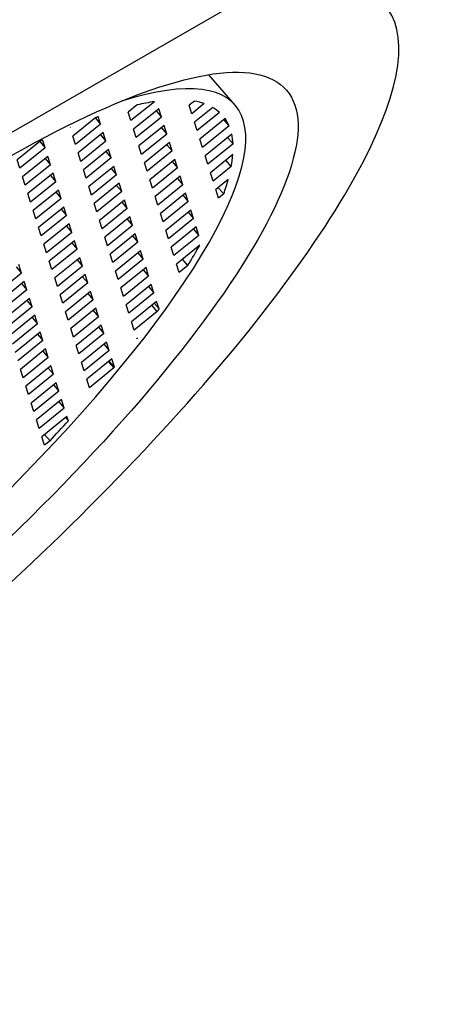
# Model space of a CAD drawing. Units: inches. Extents: x -621 to -32, y -53 to 305.
# Drawn here: x -52 to -46, y 27 to 42 of the extents above; entities that cross this region are included whole.
import ezdxf

# ---------------------------------------------------------------- set-up
doc = ezdxf.new("R2010")
doc.units = ezdxf.units.IN
for name, color, linetype in [('035003', 7, 'Continuous'), ('035004', 7, 'Continuous'), ('035376', 7, 'Continuous'), ('Default', 7, 'Continuous')]:
    doc.layers.add(name, color=color, linetype=linetype)

# ---------------------------------------------------------------- blocks, each defined once
blk = doc.blocks.new('SE16')
at = {"layer": '035003', "color": 7, "linetype": 'Continuous', "ltscale": 25.4}
for p, q in [((-48.819, 40.956), (-49.223, 41.427)), ((-50.327, 40.961), (-50.464, 40.85)), ((-50.063, 41.012), (-50.423, 40.72)), ((-49.448, 41.021), (-49.528, 40.957)), ((-49.486, 40.827), (-49.528, 40.957)), ((-49.296, 40.982), (-49.486, 40.827)), ((-50.423, 40.72), (-50.464, 40.85)), ((-49.996, 40.903), (-50.382, 40.59)), ((-50.037, 40.869), (-49.955, 40.773)), ((-49.955, 40.773), (-49.996, 40.903)), ((-49.166, 40.923), (-49.445, 40.697)), ((-49.06, 40.846), (-49.404, 40.567)), ((-50.966, 40.769), (-51.319, 40.483)), ((-50.891, 40.666), (-51.277, 40.353)), ((-50.974, 40.763), (-50.891, 40.666)), ((-50.891, 40.666), (-50.928, 40.783)), ((-49.955, 40.773), (-50.341, 40.46)), ((-49.404, 40.567), (-49.445, 40.697)), ((-48.976, 40.751), (-49.363, 40.437)), ((-48.913, 40.639), (-48.996, 40.735)), ((-51.36, 40.615), (-51.353, 40.618)), ((-51.353, 40.618), (-51.36, 40.613)), ((-51.36, 40.613), (-51.36, 40.615)), ((-50.85, 40.536), (-51.236, 40.223)), ((-50.892, 40.503), (-50.809, 40.406)), ((-50.809, 40.406), (-50.85, 40.536)), ((-50.341, 40.46), (-50.382, 40.59)), ((-49.914, 40.643), (-50.3, 40.33)), ((-49.873, 40.513), (-50.259, 40.2)), ((-49.955, 40.609), (-49.873, 40.513)), ((-49.873, 40.513), (-49.914, 40.643)), ((-48.913, 40.639), (-49.322, 40.307)), ((-48.872, 40.509), (-49.281, 40.177)), ((-51.798, 40.42), (-52.173, 40.116)), ((-51.828, 40.396), (-51.746, 40.299)), ((-51.798, 40.42), (-51.786, 40.426)), ((-51.746, 40.299), (-51.786, 40.426)), ((-51.277, 40.353), (-51.319, 40.483)), ((-50.809, 40.406), (-51.195, 40.093)), ((-49.831, 40.383), (-50.217, 40.07)), ((-49.873, 40.349), (-49.79, 40.253)), ((-49.79, 40.253), (-49.831, 40.383)), ((-49.322, 40.307), (-49.363, 40.437)), ((-48.852, 40.361), (-49.24, 40.047)), ((-48.852, 40.361), (-48.935, 40.457)), ((-51.746, 40.299), (-52.132, 39.986)), ((-51.195, 40.093), (-51.236, 40.223)), ((-50.768, 40.276), (-51.154, 39.963)), ((-50.81, 40.243), (-50.727, 40.146)), ((-50.727, 40.146), (-50.768, 40.276)), ((-50.259, 40.2), (-50.3, 40.33)), ((-49.79, 40.253), (-50.176, 39.94)), ((-48.854, 40.196), (-49.199, 39.917)), ((-52.132, 39.986), (-52.173, 40.116)), ((-51.705, 40.169), (-52.091, 39.856)), ((-51.746, 40.136), (-51.664, 40.039)), ((-51.664, 40.039), (-51.705, 40.169)), ((-50.727, 40.146), (-51.113, 39.833)), ((-50.176, 39.94), (-50.217, 40.07)), ((-49.749, 40.123), (-50.135, 39.81)), ((-49.791, 40.089), (-49.708, 39.993)), ((-49.708, 39.993), (-49.749, 40.123)), ((-49.24, 40.047), (-49.281, 40.177)), ((-48.879, 40.013), (-48.961, 40.109)), ((-51.664, 40.039), (-52.05, 39.726)), ((-51.622, 39.909), (-52.009, 39.596)), ((-51.581, 39.779), (-51.622, 39.909)), ((-51.113, 39.833), (-51.154, 39.963)), ((-50.686, 40.016), (-51.072, 39.703)), ((-50.727, 39.983), (-50.645, 39.886)), ((-50.645, 39.886), (-50.686, 40.016)), ((-49.708, 39.993), (-50.094, 39.68)), ((-49.158, 39.787), (-49.199, 39.917)), ((-48.879, 40.013), (-49.158, 39.787)), ((-52.05, 39.726), (-52.091, 39.856)), ((-51.581, 39.779), (-51.967, 39.466)), ((-51.664, 39.876), (-51.581, 39.779)), ((-50.645, 39.886), (-51.031, 39.573)), ((-50.604, 39.756), (-50.99, 39.443)), ((-50.562, 39.626), (-50.604, 39.756)), ((-50.094, 39.68), (-50.135, 39.81)), ((-49.667, 39.863), (-50.053, 39.55)), ((-49.708, 39.83), (-49.626, 39.733)), ((-49.626, 39.733), (-49.667, 39.863)), ((-48.926, 39.812), (-49.116, 39.657)), ((-51.967, 39.466), (-52.009, 39.596)), ((-51.54, 39.649), (-51.926, 39.336)), ((-51.582, 39.616), (-51.499, 39.519)), ((-51.499, 39.519), (-51.54, 39.649)), ((-51.031, 39.573), (-51.072, 39.703)), ((-50.562, 39.626), (-50.949, 39.313)), ((-50.645, 39.723), (-50.562, 39.626)), ((-49.626, 39.733), (-50.012, 39.42)), ((-49.585, 39.603), (-49.971, 39.29)), ((-49.544, 39.473), (-49.585, 39.603)), ((-49.075, 39.527), (-49.116, 39.657)), ((-48.996, 39.591), (-49.079, 39.687)), ((-48.996, 39.591), (-49.075, 39.527)), ((-51.499, 39.519), (-51.885, 39.206)), ((-50.949, 39.313), (-50.99, 39.443)), ((-50.521, 39.496), (-50.907, 39.183)), ((-50.563, 39.463), (-50.48, 39.366)), ((-50.48, 39.366), (-50.521, 39.496)), ((-50.012, 39.42), (-50.053, 39.55)), ((-49.544, 39.473), (-49.93, 39.16)), ((-49.626, 39.57), (-49.544, 39.473)), ((-51.885, 39.206), (-51.926, 39.336)), ((-51.458, 39.389), (-51.844, 39.076)), ((-51.5, 39.356), (-51.417, 39.259)), ((-51.417, 39.259), (-51.458, 39.389)), ((-50.48, 39.366), (-50.866, 39.053)), ((-49.93, 39.16), (-49.971, 39.29)), ((-49.503, 39.343), (-49.889, 39.03)), ((-49.544, 39.31), (-49.461, 39.213)), ((-49.461, 39.213), (-49.503, 39.343)), ((-51.417, 39.259), (-51.803, 38.946)), ((-50.866, 39.053), (-50.907, 39.183)), ((-50.439, 39.236), (-50.825, 38.923)), ((-50.481, 39.203), (-50.398, 39.106)), ((-50.398, 39.106), (-50.439, 39.236)), ((-49.461, 39.213), (-49.847, 38.9)), ((-51.803, 38.946), (-51.844, 39.076)), ((-51.376, 39.129), (-51.762, 38.816)), ((-51.335, 38.999), (-51.721, 38.686)), ((-51.417, 39.096), (-51.335, 38.999)), ((-51.335, 38.999), (-51.376, 39.129)), ((-50.398, 39.106), (-50.784, 38.793)), ((-49.847, 38.9), (-49.889, 39.03)), ((-49.42, 39.083), (-49.806, 38.77)), ((-49.462, 39.05), (-49.379, 38.953)), ((-49.379, 38.953), (-49.42, 39.083)), ((-51.294, 38.869), (-51.68, 38.556)), ((-51.335, 38.836), (-51.252, 38.739)), ((-51.252, 38.739), (-51.294, 38.869)), ((-50.784, 38.793), (-50.825, 38.923)), ((-50.357, 38.976), (-50.743, 38.663)), ((-50.316, 38.846), (-50.702, 38.533)), ((-50.398, 38.943), (-50.316, 38.846)), ((-50.316, 38.846), (-50.357, 38.976)), ((-49.379, 38.953), (-49.765, 38.64)), ((-51.721, 38.686), (-51.762, 38.816)), ((-51.252, 38.739), (-51.639, 38.426)), ((-50.275, 38.716), (-50.661, 38.403)), ((-50.316, 38.683), (-50.234, 38.586)), ((-50.234, 38.586), (-50.275, 38.716)), ((-49.765, 38.64), (-49.806, 38.77)), ((-49.364, 38.802), (-49.724, 38.51)), ((-51.639, 38.426), (-51.68, 38.556)), ((-51.211, 38.609), (-51.597, 38.296)), ((-51.253, 38.576), (-51.17, 38.479)), ((-51.17, 38.479), (-51.211, 38.609)), ((-50.702, 38.533), (-50.743, 38.663)), ((-50.234, 38.586), (-50.62, 38.273)), ((-49.546, 38.491), (-49.629, 38.587)), ((-52.189, 38.469), (-52.107, 38.372)), ((-52.107, 38.372), (-52.148, 38.502)), ((-51.17, 38.479), (-51.556, 38.166)), ((-50.62, 38.273), (-50.661, 38.403)), ((-50.192, 38.456), (-50.579, 38.143)), ((-50.234, 38.423), (-50.151, 38.326)), ((-50.151, 38.326), (-50.192, 38.456)), ((-49.683, 38.38), (-49.724, 38.51)), ((-49.546, 38.491), (-49.683, 38.38)), ((-52.107, 38.372), (-52.493, 38.059)), ((-52.066, 38.242), (-52.452, 37.929)), ((-52.025, 38.112), (-52.066, 38.242)), ((-51.556, 38.166), (-51.597, 38.296)), ((-51.129, 38.349), (-51.515, 38.036)), ((-51.171, 38.316), (-51.088, 38.219)), ((-51.088, 38.219), (-51.129, 38.349)), ((-50.151, 38.326), (-50.537, 38.013)), ((-52.025, 38.112), (-52.411, 37.799)), ((-52.107, 38.209), (-52.025, 38.112)), ((-51.088, 38.219), (-51.474, 37.906)), ((-51.047, 38.089), (-51.433, 37.776)), ((-51.006, 37.959), (-51.047, 38.089)), ((-50.537, 38.013), (-50.579, 38.143)), ((-50.11, 38.196), (-50.496, 37.883)), ((-50.152, 38.163), (-50.069, 38.066)), ((-50.069, 38.066), (-50.11, 38.196)), ((-51.984, 37.982), (-52.37, 37.669)), ((-52.025, 37.949), (-51.942, 37.852)), ((-51.942, 37.852), (-51.984, 37.982)), ((-51.474, 37.906), (-51.515, 38.036)), ((-51.006, 37.959), (-51.392, 37.646)), ((-51.088, 38.056), (-51.006, 37.959)), ((-50.069, 38.066), (-50.455, 37.753)), ((-50.028, 37.936), (-50.414, 37.623)), ((-49.991, 37.82), (-50.028, 37.936)), ((-51.942, 37.852), (-52.329, 37.539)), ((-51.392, 37.646), (-51.433, 37.776)), ((-50.965, 37.829), (-51.351, 37.516)), ((-51.006, 37.796), (-50.924, 37.699)), ((-50.924, 37.699), (-50.965, 37.829)), ((-50.455, 37.753), (-50.496, 37.883)), ((-50.02, 37.779), (-50.373, 37.493)), ((-50.02, 37.779), (-50.103, 37.875)), ((-50.065, 37.906), (-49.991, 37.82)), ((-51.901, 37.722), (-52.287, 37.409)), ((-51.943, 37.689), (-51.86, 37.592)), ((-51.86, 37.592), (-51.901, 37.722)), ((-50.924, 37.699), (-51.31, 37.386)), ((-50.373, 37.493), (-50.414, 37.623)), ((-51.86, 37.592), (-52.246, 37.279)), ((-51.31, 37.386), (-51.351, 37.516)), ((-50.882, 37.569), (-51.269, 37.256)), ((-50.924, 37.536), (-50.841, 37.439)), ((-50.841, 37.439), (-50.882, 37.569)), ((-51.819, 37.463), (-52.205, 37.149)), ((-51.778, 37.333), (-52.164, 37.019)), ((-51.861, 37.429), (-51.778, 37.333)), ((-51.778, 37.333), (-51.819, 37.463)), ((-50.841, 37.439), (-51.227, 37.126)), ((-50.325, 37.368), (-50.332, 37.363)), ((-50.331, 37.361), (-50.332, 37.363)), ((-50.325, 37.368), (-50.331, 37.361)), ((-51.737, 37.203), (-52.123, 36.889)), ((-51.778, 37.169), (-51.696, 37.073)), ((-51.696, 37.073), (-51.737, 37.203)), ((-51.227, 37.126), (-51.269, 37.256)), ((-50.8, 37.309), (-51.186, 36.996)), ((-50.759, 37.179), (-51.145, 36.866)), ((-50.842, 37.276), (-50.759, 37.179)), ((-50.759, 37.179), (-50.8, 37.309)), ((-51.696, 37.073), (-52.082, 36.759)), ((-50.718, 37.049), (-51.104, 36.736)), ((-50.758, 37.017), (-50.678, 36.923)), ((-50.678, 36.923), (-50.718, 37.049)), ((-52.082, 36.759), (-52.123, 36.889)), ((-51.655, 36.943), (-52.041, 36.629)), ((-51.696, 36.909), (-51.614, 36.813)), ((-51.614, 36.813), (-51.655, 36.943)), ((-51.145, 36.866), (-51.186, 36.996)), ((-50.688, 36.911), (-51.063, 36.606)), ((-50.688, 36.911), (-50.77, 37.007)), ((-50.678, 36.923), (-50.688, 36.911)), ((-51.614, 36.813), (-52, 36.499)), ((-51.063, 36.606), (-51.104, 36.736)), ((-52, 36.499), (-52.041, 36.629)), ((-51.572, 36.683), (-51.959, 36.369)), ((-51.614, 36.649), (-51.531, 36.553)), ((-51.531, 36.553), (-51.572, 36.683)), ((-51.531, 36.553), (-51.917, 36.239)), ((-51.49, 36.423), (-51.876, 36.109)), ((-51.449, 36.293), (-51.49, 36.423)), ((-51.917, 36.239), (-51.959, 36.369)), ((-51.449, 36.293), (-51.835, 35.979)), ((-51.532, 36.389), (-51.449, 36.293)), ((-51.835, 35.979), (-51.876, 36.109)), ((-51.408, 36.163), (-51.794, 35.849)), ((-51.429, 36.145), (-51.387, 36.096)), ((-51.387, 36.096), (-51.408, 36.163)), ((-51.753, 35.719), (-51.794, 35.849)), ((-51.669, 35.787), (-51.752, 35.884)), ((-51.669, 35.787), (-51.753, 35.719))]:
    blk.add_line(p, q, dxfattribs=at)
for major_axis, start_param, end_param in [((-7.021, -6.023), 0, 3.675429), ((6.831, 5.86), 0.384733, 0.448905), ((6.831, 5.86), 0.145604, 0.203445), ((6.831, 5.86), 0.032263, 0.088614), ((6.831, 5.86), 6.20389, 6.259539), ((6.831, 5.86), 6.092679, 6.148327), ((6.831, 5.86), 5.980418, 6.036769), ((6.831, 5.86), 5.865587, 5.923428), ((6.831, 5.86), 5.620126, 5.684298), ((6.831, 5.86), 5.138658, 5.189954)]:
    blk.add_ellipse((-55.84, 34.934), major_axis=major_axis, ratio=0.252311, start_param=start_param, end_param=end_param, dxfattribs=at)
for points in [[(-50.966, 40.769), (-50.947, 40.776), (-50.928, 40.783)], [(-49.991, 37.82), (-50.006, 37.8), (-50.02, 37.779)]]:
    blk.add_open_spline(points, degree=2, dxfattribs=at)
at = {"layer": '035004', "color": 7, "linetype": 'Continuous', "ltscale": 25.4}
blk.add_line((-55.479, 38.682), (-48.697, 42.598), dxfattribs=at)
for centre, major_axis, start_param, end_param in [((-61.29, 41.286), (-9.108, -7.813), 2.89954, 6.283185), ((-60.344, 40.185), (-9.108, -7.813), 3.141593, 6.283185), ((-57.194, 36.513), (9.108, 7.813), 0.520333, 1.342609), ((-55.619, 34.677), (-9.108, -7.813), 1.342609, 3.661926)]:
    blk.add_ellipse(centre, major_axis=major_axis, ratio=0.252311, start_param=start_param, end_param=end_param, dxfattribs=at)
blk.add_ellipse((-55.619, 34.677), major_axis=(-7.59, -6.511), ratio=0.252311, dxfattribs=at)
at = {"layer": '035376', "color": 7, "linetype": 'Continuous', "ltscale": 25.4}
blk.add_ellipse((-61.762, 41.837), major_axis=(-9.677, -8.302), ratio=0.252311, start_param=2.767018, end_param=6.283185, dxfattribs=at)

msp = doc.modelspace()

# ---------------------------------------------------------------- block references
at = {"layer": 'Default'}
msp.add_blockref('SE16', (0, 0), dxfattribs=at)

doc.saveas('drawing.dxf')
